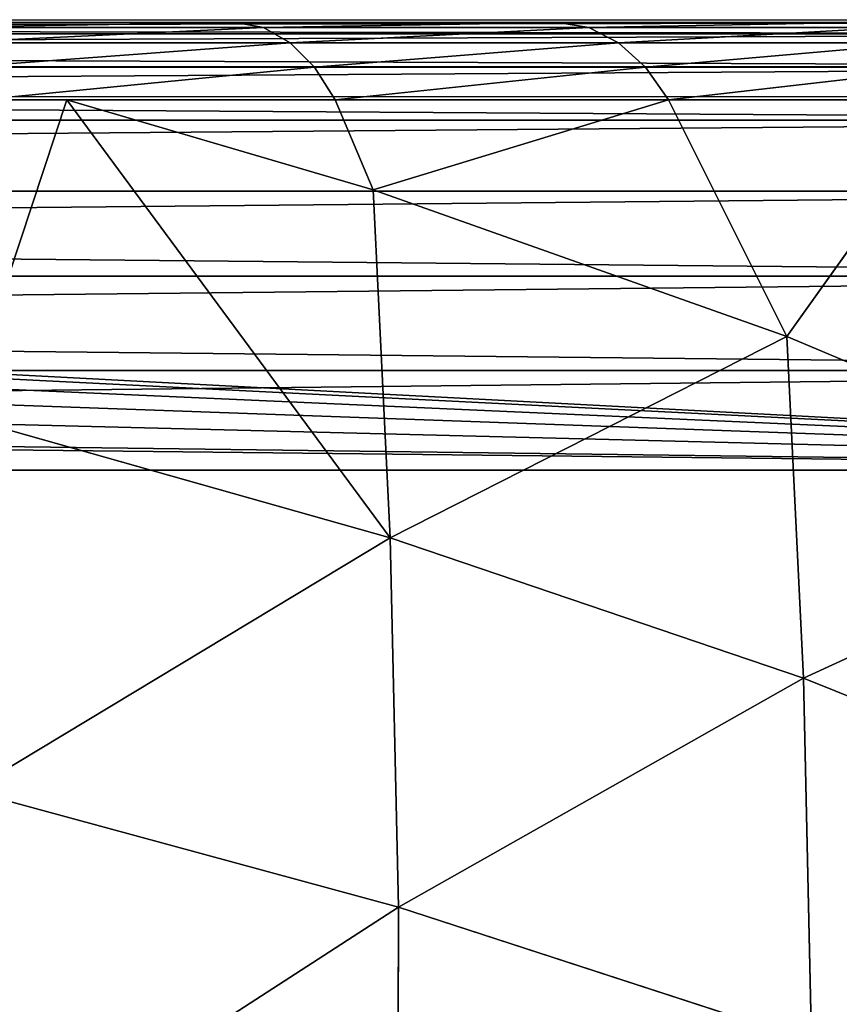
# Model space of a CAD drawing. Units: centimetres. Extents: x -337 to 337, y -299 to 300.
# Drawn here: x 113 to 113, y -70 to -69 of the extents above; entities that cross this region are included whole.
import ezdxf

# ---------------------------------------------------------------- set-up
doc = ezdxf.new("R2010")
doc.units = ezdxf.units.CM
doc.header["$LTSCALE"] = 2.54
doc.layers.get('0').update_dxf_attribs({"true_color": 0xff5454})

# ---------------------------------------------------------------- blocks, each defined once
blk = doc.blocks.new('3DGeom~611_Defintion')
at = {"color": 0}
for p, q in [((-634.47, 1272.49, 914.1), (-619.67, 1204.72, 1010.95)), ((-634.47, 1272.49, 914.1), (-619.67, 1204.72, 1010.95)), ((-508.72, 1245.47, 1023.41), (-619.67, 1204.72, 1010.95)), ((-508.72, 1245.47, 1023.41), (-619.67, 1204.72, 1010.95)), ((-619.67, 1204.72, 1010.95), (-727.56, 1158.02, 993.49)), ((-619.67, 1204.72, 1010.95), (-727.56, 1158.02, 993.49)), ((-619.67, 1204.72, 1010.95), (-603.42, 1130.32, 1102.55)), ((-619.67, 1204.72, 1010.95), (-603.42, 1130.32, 1102.55)), ((-492.27, 1170.15, 1116.14), (-603.42, 1130.32, 1102.55)), ((-492.27, 1170.15, 1116.14), (-603.42, 1130.32, 1102.55)), ((-506.12, 1077.68, 1199.04), (-492.27, 1170.15, 1116.14)), ((-506.12, 1077.68, 1199.04), (-492.27, 1170.15, 1116.14)), ((-727.56, 1158.02, 993.49), (-711.59, 1084.9, 1083.51)), ((-727.56, 1158.02, 993.49), (-711.59, 1084.9, 1083.51)), ((-603.42, 1130.32, 1102.55), (-711.59, 1084.9, 1083.51)), ((-603.42, 1130.32, 1102.55), (-711.59, 1084.9, 1083.51)), ((-603.42, 1130.32, 1102.55), (-506.12, 1077.68, 1199.04)), ((-603.42, 1130.32, 1102.55), (-506.12, 1077.68, 1199.04)), ((-603.42, 1130.32, 1102.55), (-585.81, 1049.67, 1188.43)), ((-603.42, 1130.32, 1102.55), (-585.81, 1049.67, 1188.43)), ((-711.59, 1084.9, 1083.51), (-816.24, 1034.12, 1059.11)), ((-711.59, 1084.9, 1083.51), (-816.24, 1034.12, 1059.11)), ((-711.59, 1084.9, 1083.51), (-694.28, 1005.65, 1167.91)), ((-711.59, 1084.9, 1083.51), (-694.28, 1005.65, 1167.91)), ((-566.47, 1025.65, 1216.68), (-479, 1084.51, 1203.14)), ((-566.47, 1025.65, 1216.68), (-479, 1084.51, 1203.14)), ((-506.12, 1077.68, 1199.04), (-585.81, 1049.67, 1188.43)), ((-506.12, 1077.68, 1199.04), (-585.81, 1049.67, 1188.43)), ((-559.51, 1017.27, 1221.82), (-472.75, 1075.66, 1208.39)), ((-559.51, 1017.27, 1221.82), (-472.75, 1075.66, 1208.39)), ((-552.29, 1008.03, 1224.55), (-466.32, 1065.89, 1211.24)), ((-552.29, 1008.03, 1224.55), (-466.32, 1065.89, 1211.24)), ((-585.81, 1049.67, 1188.43), (-694.28, 1005.65, 1167.91)), ((-585.81, 1049.67, 1188.43), (-694.28, 1005.65, 1167.91)), ((-655.71, 966.24, 1222.2), (-585.81, 1049.67, 1188.43)), ((-655.71, 966.24, 1222.2), (-585.81, 1049.67, 1188.43)), ((-572.85, 1032.78, 1209.37), (-585.81, 1049.67, 1188.43)), ((-572.85, 1032.78, 1209.37), (-585.81, 1049.67, 1188.43)), ((-655.71, 966.24, 1222.2), (-572.85, 1032.78, 1209.37)), ((-655.71, 966.24, 1222.2), (-572.85, 1032.78, 1209.37)), ((-572.85, 1032.78, 1209.37), (-566.47, 1025.65, 1216.68)), ((-572.85, 1032.78, 1209.37), (-566.47, 1025.65, 1216.68)), ((-648.76, 959.57, 1229.42), (-566.47, 1025.65, 1216.68)), ((-648.76, 959.57, 1229.42), (-566.47, 1025.65, 1216.68)), ((-566.47, 1025.65, 1216.68), (-559.51, 1017.27, 1221.82)), ((-566.47, 1025.65, 1216.68), (-559.51, 1017.27, 1221.82)), ((-641.13, 951.74, 1234.46), (-559.51, 1017.27, 1221.82)), ((-641.13, 951.74, 1234.46), (-559.51, 1017.27, 1221.82)), ((-559.51, 1017.27, 1221.82), (-552.29, 1008.03, 1224.55)), ((-559.51, 1017.27, 1221.82), (-552.29, 1008.03, 1224.55)), ((-633.16, 943.09, 1237.07), (-552.29, 1008.03, 1224.55)), ((-633.16, 943.09, 1237.07), (-552.29, 1008.03, 1224.55)), ((-552.29, 1008.03, 1224.55), (-545.13, 998.35, 1224.74)), ((-552.29, 1008.03, 1224.55), (-545.13, 998.35, 1224.74)), ((-694.28, 1005.65, 1167.91), (-799.32, 956.65, 1141.61)), ((-694.28, 1005.65, 1167.91), (-799.32, 956.65, 1141.61)), ((-727.06, 898.36, 1233.25), (-694.28, 1005.65, 1167.91)), ((-727.06, 898.36, 1233.25), (-694.28, 1005.65, 1167.91)), ((-694.28, 1005.65, 1167.91), (-655.71, 966.24, 1222.2)), ((-694.28, 1005.65, 1167.91), (-655.71, 966.24, 1222.2)), ((-655.71, 966.24, 1222.2), (-648.76, 959.57, 1229.42)), ((-655.71, 966.24, 1222.2), (-648.76, 959.57, 1229.42)), ((-725.29, 886.76, 1241.27), (-648.76, 959.57, 1229.42)), ((-725.29, 886.76, 1241.27), (-648.76, 959.57, 1229.42)), ((-648.76, 959.57, 1229.42), (-641.13, 951.74, 1234.46)), ((-648.76, 959.57, 1229.42), (-641.13, 951.74, 1234.46)), ((-717.04, 879.52, 1246.21), (-641.13, 951.74, 1234.46)), ((-717.04, 879.52, 1246.21), (-641.13, 951.74, 1234.46)), ((-641.13, 951.74, 1234.46), (-633.16, 943.09, 1237.07)), ((-641.13, 951.74, 1234.46), (-633.16, 943.09, 1237.07)), ((-708.38, 871.53, 1248.72), (-633.16, 943.09, 1237.07)), ((-708.38, 871.53, 1248.72), (-633.16, 943.09, 1237.07)), ((-633.16, 943.09, 1237.07), (-625.23, 934.04, 1237.14)), ((-633.16, 943.09, 1237.07), (-625.23, 934.04, 1237.14))]:
    blk.add_line(p, q, dxfattribs=at)
at = {"color": 253, "true_color": 0xa0a0a0}
for p, q in [((-484.77, 1092.05, 1195.73), (-572.85, 1032.78, 1209.37)), ((-506.12, 1077.68, 1199.04), (-484.77, 1092.05, 1195.73)), ((-572.85, 1032.78, 1209.37), (-506.12, 1077.68, 1199.04)), ((-545.13, 998.35, 1224.74), (-459.99, 1055.65, 1211.56)), ((-459.99, 1055.65, 1211.56), (-545.13, 998.35, 1224.74)), ((-625.23, 934.04, 1237.14), (-545.13, 998.35, 1224.74)), ((-545.13, 998.35, 1224.74), (-625.23, 934.04, 1237.14)), ((-655.71, 966.24, 1222.2), (-732.78, 892.92, 1234.13)), ((-727.06, 898.36, 1233.25), (-655.71, 966.24, 1222.2)), ((-699.73, 863.16, 1248.68), (-625.23, 934.04, 1237.14)), ((-625.23, 934.04, 1237.14), (-699.73, 863.16, 1248.68)), ((1174.7, 0, 958.47), (-829.86, 0, 1268.82)), ((-829.86, 0, 1268.82), (1174.7, 0, 958.47))]:
    blk.add_line(p, q, dxfattribs=at)
mesh = blk.add_polyface(dxfattribs=at)
corners = [(-619.67, 1204.72, 1010.95), (-523.7, 1314.08, 925.37), (-634.47, 1272.49, 914.1), (-508.72, 1245.47, 1023.41)]
mesh.append_faces([[corners[k] for k in face] for face in [(0, 1, 2), (1, 0, 3)]], dxfattribs={"vtx0": -1, "color": 253})
mesh = blk.add_polyface(dxfattribs=at)
corners = [(-727.56, 1158.02, 993.49), (-634.47, 1272.49, 914.1), (-742.1, 1224.61, 898.31), (-619.67, 1204.72, 1010.95)]
mesh.append_faces([[corners[k] for k in face] for face in [(0, 1, 2), (1, 0, 3)]], dxfattribs={"vtx0": -1, "color": 253})
mesh = blk.add_polyface(dxfattribs=at)
corners = [(-603.42, 1130.32, 1102.55), (-508.72, 1245.47, 1023.41), (-619.67, 1204.72, 1010.95), (-492.27, 1170.15, 1116.14)]
mesh.append_faces([[corners[k] for k in face] for face in [(0, 1, 2), (1, 0, 3)]], dxfattribs={"vtx0": -1, "color": 253})
mesh = blk.add_polyface(dxfattribs=at)
corners = [(1174.7, 0, 958.47), (-829.86, 703.76, 1268.82), (-829.86, 0, 1268.82), (-768.1, 786.22, 1259.26), (-699.73, 863.16, 1248.68), (-625.23, 934.04, 1237.14), (-545.13, 998.35, 1224.74), (-459.99, 1055.65, 1211.56), (-370.41, 1105.53, 1197.69), (-277.01, 1147.65, 1183.23), (-180.45, 1181.7, 1168.28), (-81.42, 1207.45, 1152.95), (19.4, 1224.72, 1137.34), (121.29, 1233.39, 1121.56), (223.55, 1233.39, 1105.73), (325.44, 1224.72, 1089.96), (426.26, 1207.45, 1074.35), (525.29, 1181.7, 1059.01), (621.85, 1147.65, 1044.06), (715.25, 1105.53, 1029.6), (804.83, 1055.65, 1015.73), (889.97, 998.35, 1002.55), (970.07, 934.04, 990.15), (1044.57, 863.16, 978.62), (1112.94, 786.22, 968.03), (1174.7, 703.76, 958.47)]
mesh.append_faces([[corners[k] for k in face] for face in [(0, 1, 2), (24, 0, 25)]], dxfattribs={"vtx0": -1, "color": 253})
mesh.append_faces([[corners[k] for k in face] for face in [(1, 0, 3), (3, 0, 4), (4, 0, 5), (5, 0, 6), (6, 0, 7), (7, 0, 8), (8, 0, 9), (9, 0, 10), (10, 0, 11), (11, 0, 12), (12, 0, 13), (13, 0, 14), (14, 0, 15), (15, 0, 16), (16, 0, 17), (17, 0, 18), (18, 0, 19), (19, 0, 20), (20, 0, 21), (21, 0, 22), (22, 0, 23), (23, 0, 24)]], dxfattribs={"vtx0": -1, "vtx1": -1, "color": 253})
mesh = blk.add_polyface(dxfattribs=at)
corners = [(-711.59, 1084.9, 1083.51), (-619.67, 1204.72, 1010.95), (-727.56, 1158.02, 993.49), (-603.42, 1130.32, 1102.55)]
mesh.append_faces([[corners[k] for k in face] for face in [(0, 1, 2), (1, 0, 3)]], dxfattribs={"vtx0": -1, "color": 253})
mesh = blk.add_polyface(dxfattribs=at)
corners = [(-492.27, 1170.15, 1116.14), (-603.42, 1130.32, 1102.55), (-506.12, 1077.68, 1199.04)]
mesh.append_faces([[corners[k] for k in face] for face in [(0, 1, 2)]], dxfattribs={"color": 253})
mesh = blk.add_polyface(dxfattribs=at)
corners = [(-484.77, 1092.05, 1195.73), (-492.27, 1170.15, 1116.14), (-506.12, 1077.68, 1199.04)]
mesh.append_faces([[corners[k] for k in face] for face in [(0, 1, 2)]], dxfattribs={"color": 253})
mesh = blk.add_polyface(dxfattribs=at)
corners = [(-816.24, 1034.12, 1059.11), (-727.56, 1158.02, 993.49), (-831.85, 1105.59, 971.12), (-711.59, 1084.9, 1083.51)]
mesh.append_faces([[corners[k] for k in face] for face in [(0, 1, 2), (1, 0, 3)]], dxfattribs={"vtx0": -1, "color": 253})
mesh = blk.add_polyface(dxfattribs=at)
corners = [(-694.28, 1005.65, 1167.91), (-603.42, 1130.32, 1102.55), (-711.59, 1084.9, 1083.51), (-585.81, 1049.67, 1188.43)]
mesh.append_faces([[corners[k] for k in face] for face in [(0, 1, 2), (1, 0, 3)]], dxfattribs={"vtx0": -1, "color": 253})
mesh = blk.add_polyface(dxfattribs=at)
corners = [(-506.12, 1077.68, 1199.04), (-603.42, 1130.32, 1102.55), (-585.81, 1049.67, 1188.43)]
mesh.append_faces([[corners[k] for k in face] for face in [(0, 1, 2)]], dxfattribs={"color": 253})
mesh = blk.add_polyface(dxfattribs=at)
corners = [(-566.47, 1025.65, 1216.68), (-484.77, 1092.05, 1195.73), (-572.85, 1032.78, 1209.37), (-479, 1084.51, 1203.14)]
mesh.append_faces([[corners[k] for k in face] for face in [(0, 1, 2), (1, 0, 3)]], dxfattribs={"vtx0": -1, "color": 253})
mesh = blk.add_polyface(dxfattribs=at)
corners = [(-799.32, 956.65, 1141.61), (-711.59, 1084.9, 1083.51), (-816.24, 1034.12, 1059.11), (-694.28, 1005.65, 1167.91)]
mesh.append_faces([[corners[k] for k in face] for face in [(0, 1, 2), (1, 0, 3)]], dxfattribs={"vtx0": -1, "color": 253})
mesh = blk.add_polyface(dxfattribs=at)
corners = [(-559.51, 1017.27, 1221.82), (-479, 1084.51, 1203.14), (-566.47, 1025.65, 1216.68), (-472.75, 1075.66, 1208.39)]
mesh.append_faces([[corners[k] for k in face] for face in [(0, 1, 2), (1, 0, 3)]], dxfattribs={"vtx0": -1, "color": 253})
mesh = blk.add_polyface(dxfattribs=at)
corners = [(-506.12, 1077.68, 1199.04), (-585.81, 1049.67, 1188.43), (-572.85, 1032.78, 1209.37)]
mesh.append_faces([[corners[k] for k in face] for face in [(0, 1, 2)]], dxfattribs={"color": 253})
mesh = blk.add_polyface(dxfattribs=at)
corners = [(-552.29, 1008.03, 1224.55), (-472.75, 1075.66, 1208.39), (-559.51, 1017.27, 1221.82), (-466.32, 1065.89, 1211.24)]
mesh.append_faces([[corners[k] for k in face] for face in [(0, 1, 2), (1, 0, 3)]], dxfattribs={"vtx0": -1, "color": 253})
mesh = blk.add_polyface(dxfattribs=at)
corners = [(-545.13, 998.35, 1224.74), (-466.32, 1065.89, 1211.24), (-552.29, 1008.03, 1224.55), (-459.99, 1055.65, 1211.56)]
mesh.append_faces([[corners[k] for k in face] for face in [(0, 1, 2), (1, 0, 3)]], dxfattribs={"vtx0": -1, "color": 253})
mesh = blk.add_polyface(dxfattribs=at)
corners = [(-585.81, 1049.67, 1188.43), (-694.28, 1005.65, 1167.91), (-655.71, 966.24, 1222.2)]
mesh.append_faces([[corners[k] for k in face] for face in [(0, 1, 2)]], dxfattribs={"color": 253})
mesh = blk.add_polyface(dxfattribs=at)
corners = [(-572.85, 1032.78, 1209.37), (-585.81, 1049.67, 1188.43), (-655.71, 966.24, 1222.2)]
mesh.append_faces([[corners[k] for k in face] for face in [(0, 1, 2)]], dxfattribs={"color": 253})
mesh = blk.add_polyface(dxfattribs=at)
corners = [(-648.76, 959.57, 1229.42), (-572.85, 1032.78, 1209.37), (-655.71, 966.24, 1222.2), (-566.47, 1025.65, 1216.68)]
mesh.append_faces([[corners[k] for k in face] for face in [(0, 1, 2), (1, 0, 3)]], dxfattribs={"vtx0": -1, "color": 253})
mesh = blk.add_polyface(dxfattribs=at)
corners = [(-641.13, 951.74, 1234.46), (-566.47, 1025.65, 1216.68), (-648.76, 959.57, 1229.42), (-559.51, 1017.27, 1221.82)]
mesh.append_faces([[corners[k] for k in face] for face in [(0, 1, 2), (1, 0, 3)]], dxfattribs={"vtx0": -1, "color": 253})
mesh = blk.add_polyface(dxfattribs=at)
corners = [(-633.16, 943.09, 1237.07), (-559.51, 1017.27, 1221.82), (-641.13, 951.74, 1234.46), (-552.29, 1008.03, 1224.55)]
mesh.append_faces([[corners[k] for k in face] for face in [(0, 1, 2), (1, 0, 3)]], dxfattribs={"vtx0": -1, "color": 253})
mesh = blk.add_polyface(dxfattribs=at)
corners = [(-625.23, 934.04, 1237.14), (-552.29, 1008.03, 1224.55), (-633.16, 943.09, 1237.07), (-545.13, 998.35, 1224.74)]
mesh.append_faces([[corners[k] for k in face] for face in [(0, 1, 2), (1, 0, 3)]], dxfattribs={"vtx0": -1, "color": 253})
mesh = blk.add_polyface(dxfattribs=at)
corners = [(-694.28, 1005.65, 1167.91), (-799.32, 956.65, 1141.61), (-727.06, 898.36, 1233.25)]
mesh.append_faces([[corners[k] for k in face] for face in [(0, 1, 2)]], dxfattribs={"color": 253})
mesh = blk.add_polyface(dxfattribs=at)
corners = [(-655.71, 966.24, 1222.2), (-694.28, 1005.65, 1167.91), (-727.06, 898.36, 1233.25)]
mesh.append_faces([[corners[k] for k in face] for face in [(0, 1, 2)]], dxfattribs={"color": 253})
mesh = blk.add_polyface(dxfattribs=at)
corners = [(-725.29, 886.76, 1241.27), (-655.71, 966.24, 1222.2), (-732.78, 892.92, 1234.13), (-648.76, 959.57, 1229.42)]
mesh.append_faces([[corners[k] for k in face] for face in [(0, 1, 2), (1, 0, 3)]], dxfattribs={"vtx0": -1, "color": 253})
mesh = blk.add_polyface(dxfattribs=at)
corners = [(-717.04, 879.52, 1246.21), (-648.76, 959.57, 1229.42), (-725.29, 886.76, 1241.27), (-641.13, 951.74, 1234.46)]
mesh.append_faces([[corners[k] for k in face] for face in [(0, 1, 2), (1, 0, 3)]], dxfattribs={"vtx0": -1, "color": 253})
mesh = blk.add_polyface(dxfattribs=at)
corners = [(-708.38, 871.53, 1248.72), (-641.13, 951.74, 1234.46), (-717.04, 879.52, 1246.21), (-633.16, 943.09, 1237.07)]
mesh.append_faces([[corners[k] for k in face] for face in [(0, 1, 2), (1, 0, 3)]], dxfattribs={"vtx0": -1, "color": 253})
mesh = blk.add_polyface(dxfattribs=at)
corners = [(-699.73, 863.16, 1248.68), (-633.16, 943.09, 1237.07), (-708.38, 871.53, 1248.72), (-625.23, 934.04, 1237.14)]
mesh.append_faces([[corners[k] for k in face] for face in [(0, 1, 2), (1, 0, 3)]], dxfattribs={"vtx0": -1, "color": 253})
mesh = blk.add_polyface(dxfattribs=at)
corners = [(887.85, 0, -1262.53), (829.86, 0, -1268.82), (859.27, 0, -1269.49), (-1174.7, 0, -958.47), (913.66, 0, -1248.4), (934.93, 0, -1228.07), (950.21, 0, -1202.94), (958.47, 0, -1174.7), (1268.82, 0, 829.86), (-1202.94, 0, -950.21), (-1228.07, 0, -934.93), (-1248.4, 0, -913.66), (-1262.53, 0, -887.85), (-1269.49, 0, -859.27), (-1268.82, 0, -829.86), (-958.47, 0, 1174.7), (1269.49, 0, 859.27), (1262.53, 0, 887.85), (1248.4, 0, 913.66), (1228.07, 0, 934.93), (1202.94, 0, 950.21), (1174.7, 0, 958.47), (-829.86, 0, 1268.82), (-950.21, 0, 1202.94), (-934.93, 0, 1228.07), (-913.66, 0, 1248.4), (-887.85, 0, 1262.53), (-859.27, 0, 1269.49)]
mesh.append_faces([[corners[k] for k in face] for face in [(0, 1, 2), (26, 22, 27)]], dxfattribs={"vtx0": -1, "color": 253})
mesh.append_faces([[corners[k] for k in face] for face in [(1, 0, 3), (3, 8, 9), (9, 8, 10), (10, 8, 11), (11, 8, 12), (12, 8, 13), (13, 8, 14), (14, 8, 15), (15, 22, 23), (23, 22, 24), (24, 22, 25), (25, 22, 26)]], dxfattribs={"vtx0": -1, "vtx1": -1, "color": 253})
mesh.append_faces([[corners[k] for k in face] for face in [(3, 0, 4), (3, 4, 5), (3, 5, 6), (3, 6, 7), (3, 7, 8), (15, 8, 16), (15, 16, 17), (15, 17, 18), (15, 18, 19), (15, 19, 20), (15, 20, 21), (15, 21, 22)]], dxfattribs={"vtx0": -1, "vtx2": -1, "color": 253})
blk = doc.blocks.new('Group69')
at = {"color": 253, "true_color": 0xa0a0a0, "extrusion": (-0.988226, 0.153002, 1.55602e-15), "xscale": 0.003549513795713741, "yscale": 0.00354951379571374, "zscale": 0.003549513795713741}
blk.add_blockref('3DGeom~611_Defintion', (-152.91421, -59, -54.99123), dxfattribs=at)
blk = doc.blocks.new('Group68')
at = {"color": 0}
blk.add_blockref('Group69', (0, 0), dxfattribs=at)
blk = doc.blocks.new('3DGeom~280_Defintion')
at = {"color": 253, "true_color": 0xa8a8a8}
for p, q in [((121.111, 2540, 114.125), (-59.958, 2540, 114.125)), ((-59.958, 2540, 114.125), (121.111, 2540, 114.125)), ((-59.958, 0, 114.125), (121.111, 0, 114.125)), ((121.111, 0, 114.125), (-59.958, 0, 114.125))]:
    blk.add_line(p, q, dxfattribs=at)
mesh = blk.add_polyface(dxfattribs=at)
corners = [(-62.197, 2540, -86.811), (121.111, 2540, -87.064), (-59.958, 2540, -87.064), (123.35, 2540, -86.811), (-64.323, 2540, -86.067), (125.476, 2540, -86.067), (-66.23, 2540, -84.869), (127.383, 2540, -84.869), (-67.823, 2540, -83.276), (128.976, 2540, -83.276), (-69.021, 2540, -81.369), (130.174, 2540, -81.369), (-69.765, 2540, -79.243), (130.918, 2540, -79.243), (-70.018, 2540, -77.004), (131.171, 2540, -77.004), (-70.018, 2540, 104.065), (131.171, 2540, 104.065), (-69.765, 2540, 106.304), (130.918, 2540, 106.304), (-69.021, 2540, 108.43), (130.174, 2540, 108.43), (-67.823, 2540, 110.337), (128.976, 2540, 110.337), (-66.23, 2540, 111.93), (127.383, 2540, 111.93), (-64.323, 2540, 113.128), (125.476, 2540, 113.128), (-62.197, 2540, 113.872), (123.35, 2540, 113.872), (-59.958, 2540, 114.125), (121.111, 2540, 114.125)]
mesh.append_faces([[corners[k] for k in face] for face in [(0, 1, 2), (29, 30, 31)]], dxfattribs={"vtx0": -1, "color": 253})
mesh.append_faces([[corners[k] for k in face] for face in [(1, 0, 3), (3, 4, 5), (5, 6, 7), (7, 8, 9), (9, 10, 11), (11, 12, 13), (13, 14, 15), (15, 16, 17), (17, 18, 19), (19, 20, 21), (21, 22, 23), (23, 24, 25), (25, 26, 27), (27, 28, 29)]], dxfattribs={"vtx0": -1, "vtx1": -1, "color": 253})
mesh.append_faces([[corners[k] for k in face] for face in [(3, 0, 4), (5, 4, 6), (7, 6, 8), (9, 8, 10), (11, 10, 12), (13, 12, 14), (15, 14, 16), (17, 16, 18), (19, 18, 20), (21, 20, 22), (23, 22, 24), (25, 24, 26), (27, 26, 28), (29, 28, 30)]], dxfattribs={"vtx0": -1, "vtx2": -1, "color": 253})
mesh = blk.add_polyface(dxfattribs=at)
corners = [(121.111, 0, 114.125), (-59.958, 2540, 114.125), (-59.958, 0, 114.125), (121.111, 2540, 114.125)]
mesh.append_faces([[corners[k] for k in face] for face in [(0, 1, 2), (1, 0, 3)]], dxfattribs={"vtx0": -1, "color": 253})
mesh = blk.add_polyface(dxfattribs=at)
corners = [(123.35, 0, -86.811), (-59.958, 0, -87.064), (121.111, 0, -87.064), (-62.197, 0, -86.811), (125.476, 0, -86.067), (-64.323, 0, -86.067), (127.383, 0, -84.869), (-66.23, 0, -84.869), (128.976, 0, -83.276), (-67.823, 0, -83.276), (130.174, 0, -81.369), (-69.021, 0, -81.369), (130.918, 0, -79.243), (-69.765, 0, -79.243), (131.171, 0, -77.004), (-70.018, 0, -77.004), (131.171, 0, 104.065), (-70.018, 0, 104.065), (130.918, 0, 106.304), (-69.765, 0, 106.304), (130.174, 0, 108.43), (-69.021, 0, 108.43), (128.976, 0, 110.337), (-67.823, 0, 110.337), (-66.23, 0, 111.93), (127.383, 0, 111.93), (125.476, 0, 113.128), (-64.323, 0, 113.128), (123.35, 0, 113.872), (-62.197, 0, 113.872), (121.111, 0, 114.125), (-59.958, 0, 114.125)]
mesh.append_faces([[corners[k] for k in face] for face in [(0, 1, 2), (29, 30, 31)]], dxfattribs={"vtx0": -1, "color": 253})
mesh.append_faces([[corners[k] for k in face] for face in [(1, 0, 3), (3, 4, 5), (5, 6, 7), (7, 8, 9), (9, 10, 11), (11, 12, 13), (13, 14, 15), (15, 16, 17), (17, 18, 19), (19, 20, 21), (21, 22, 23), (23, 22, 24), (24, 26, 27), (27, 28, 29)]], dxfattribs={"vtx0": -1, "vtx1": -1, "color": 253})
mesh.append_faces([[corners[k] for k in face] for face in [(3, 0, 4), (5, 4, 6), (7, 6, 8), (9, 8, 10), (11, 10, 12), (13, 12, 14), (15, 14, 16), (17, 16, 18), (19, 18, 20), (21, 20, 22), (24, 22, 25), (24, 25, 26), (27, 26, 28), (29, 28, 30)]], dxfattribs={"vtx0": -1, "vtx2": -1, "color": 253})
blk = doc.blocks.new('Group61')
at = {"color": 253, "true_color": 0xa8a8a8, "extrusion": (-1, 5.55112e-17, -2.30659e-31), "xscale": 0.03976377915209513, "yscale": 0.03976377915209514, "zscale": 0.03976377915209513}
blk.add_blockref('3DGeom~280_Defintion', (-143.91584, -160, -78.27798), dxfattribs=at)
blk = doc.blocks.new('Group60')
at = {"color": 0}
blk.add_blockref('Group61', (0, 0), dxfattribs=at)
blk = doc.blocks.new('Grupuj#1')
at = {"color": 0}
for name in ['Group68', 'Group60']:
    blk.add_blockref(name, (73.65, 81.78995, 160), dxfattribs=at)
blk = doc.blocks.new('1750-2D')
at = {"color": 7, "linetype": 'Continuous', "lineweight": 25}
for p, q in [((456.37394, 223.81813), (450.0404, 219.89853)), ((450.10967, 220.02251), (456.23209, 223.81145))]:
    blk.add_line(p, q, dxfattribs=at)

msp = doc.modelspace()

# ---------------------------------------------------------------- block references
at = {"rotation": 328.2488036590828}
msp.add_blockref('1750-2D', (-391.86415, -19.49899, 0.1107), dxfattribs=at)
at = {"color": 0, "rotation": 270.0000000000285}
msp.add_blockref('Grupuj#1', (-114.22605, 78.12072, 0.1), dxfattribs=at)

doc.saveas('drawing.dxf')
